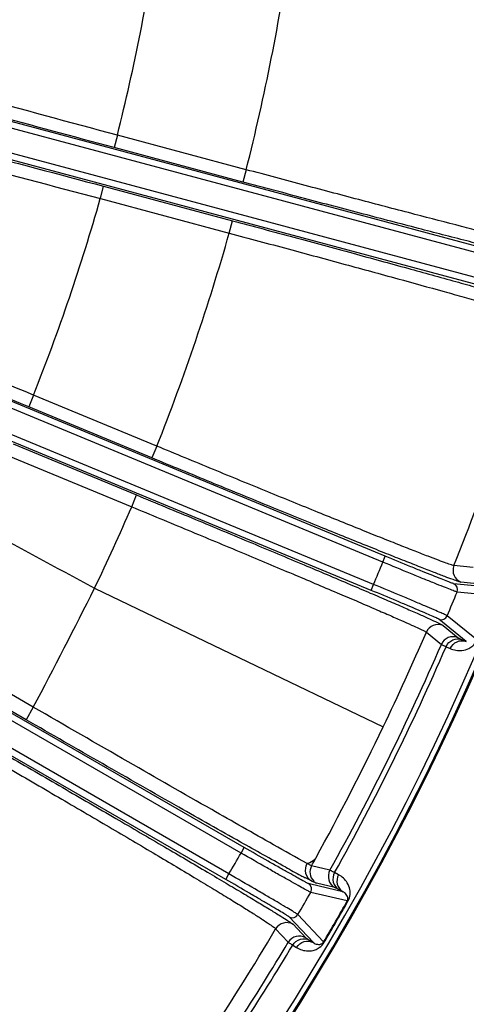
# Model space of a CAD drawing. Units: inches. Extents: x -420 to 2100, y -1188 to 594.
# Drawn here: x 1236 to 1264, y -237 to -175 of the extents above; entities that cross this region are included whole.
import ezdxf

# ---------------------------------------------------------------- set-up
doc = ezdxf.new("R2010")
doc.units = ezdxf.units.IN
doc.header["$LTSCALE"] = 10
doc.header["$MEASUREMENT"] = 0

msp = doc.modelspace()

# ---------------------------------------------------------------- linework, layer by layer
at = {"color": 0, "linetype": 'Continuous', "lineweight": -3}
for p, q in [((1265.076, -189.8), (1224.027, -178.801)), ((1264.972, -190.187), (1223.924, -179.188)), ((1264.583, -191.644), (1223.533, -180.645)), ((1264.478, -192.03), (1223.43, -181.031)), ((1241.998, -182.687), (1241.791, -183.46)), ((1250.043, -184.843), (1242, -182.688)), ((1249.836, -185.616), (1241.791, -183.46)), ((1250.043, -184.843), (1249.836, -185.616)), ((1240.936, -186.651), (1241.143, -185.878)), ((1241.143, -185.878), (1249.188, -188.034)), ((1240.938, -186.651), (1248.979, -188.806)), ((1248.981, -188.807), (1249.188, -188.034)), ((1258.568, -209.359), (1219.307, -193.096)), ((1258.721, -208.989), (1219.46, -192.727)), ((1257.838, -211.122), (1218.576, -194.859)), ((1257.992, -210.753), (1218.73, -194.49)), ((1236.769, -198.925), (1236.463, -199.664)), ((1244.462, -202.111), (1236.771, -198.926)), ((1244.158, -202.851), (1236.463, -199.664)), ((1235.505, -201.977), (1243.2, -205.164)), ((1244.464, -202.112), (1244.158, -202.851)), ((1235.201, -202.717), (1242.894, -205.903)), ((1242.894, -205.903), (1243.2, -205.164)), ((1249.917, -227.185), (1213.114, -205.937)), ((1249.717, -227.531), (1212.914, -206.283)), ((1248.964, -228.838), (1212.16, -207.589)), ((1248.762, -229.184), (1211.96, -207.936)), ((1258.568, -209.359), (1258.721, -208.989)), ((1264.209, -209.7), (1263.006, -209.577)), ((1257.838, -211.122), (1257.991, -210.752)), ((1265.181, -210.927), (1262.986, -210.705)), ((1264.647, -210.733), (1263.443, -210.612)), ((1240.576, -210.989), (1258.593, -219.642)), ((1265.537, -211.46), (1263.203, -211.226)), ((1264.404, -214.194), (1262.589, -212.709)), ((1263.776, -214.319), (1262.067, -212.924)), ((1262.324, -213.313), (1263.261, -214.079)), ((1261.283, -213.736), (1262.221, -214.5)), ((1236.751, -218.416), (1229.336, -214.138)), ((1262.519, -214.642), (1262.777, -214.758)), ((1263.518, -214.203), (1263.776, -214.319)), ((1236.302, -219.205), (1228.884, -214.922)), ((1236.753, -218.417), (1236.302, -219.205)), ((1249.717, -227.531), (1249.917, -227.185)), ((1254.119, -228.334), (1253.835, -228.184)), ((1255.265, -228.605), (1254.119, -228.334)), ((1255.808, -228.89), (1255.559, -228.756)), ((1248.762, -229.184), (1248.962, -228.837)), ((1253.745, -229.088), (1253.716, -229.073)), ((1254.112, -229.278), (1253.745, -229.088)), ((1255.564, -229.687), (1254.417, -229.417)), ((1254.065, -229.477), (1253.921, -229.443)), ((1256.068, -229.949), (1254.065, -229.477)), ((1256.351, -230.524), (1254.068, -229.987)), ((1256.068, -229.949), (1255.819, -229.816)), ((1256.389, -230.546), (1256.351, -230.524)), ((1254.232, -233.129), (1252.72, -231.522)), ((1254.872, -233.086), (1253.265, -231.378)), ((1251.878, -232.268), (1252.667, -233.105)), ((1252.965, -231.985), (1253.753, -232.823)), ((1253.992, -232.98), (1254.232, -233.129)), ((1254.91, -233.109), (1254.872, -233.086)), ((1252.944, -233.284), (1253.184, -233.433))]:
    msp.add_line(p, q, dxfattribs=at)
for centre, radius, start, end in [((1115.514, -150.92), 162.097, 324.51606, 9.76965), ((1115.514, -150.92), 162.429, 324.47586, 9.80986), ((1115.514, -150.92), 162.5, 324.50533, 9.78038), ((1115.514, -150.92), 130.411, 345.90144, 351.68553), ((1115.514, -150.92), 138.739, 345.84734, 351.7344), ((1115.514, -150.92), 130.411, 338.40144, 344.09856), ((1115.514, -150.92), 138.739, 338.34735, 344.15265), ((1115.514, -150.92), 158.727, 338.31243, 344.18757), ((1115.514, -150.92), 138.739, 334.34471, 336.65266), ((1798.6, 821.754), 1173.86, 241.209161, 241.616221), ((1115.514, -150.92), 154.53, 337.22038, 337.77963), ((1263.749, -209.873), 0.8, 158.30368, 247.48887), ((1262.833, -211.075), 0.4, 337.77809, 67.43533), ((948.633, -65.341), 326.258, 332.01864, 333.48589), ((1115.514, -150.92), 159.527, 337.21171, 337.78829), ((1262.22, -212.554), 0.4, 247.57267, 337.22217), ((1262.018, -214.052), 0.8, 67.52318, 156.69662), ((1115.514, -150.92), 158.727, 334.34458, 336.68757), ((1262.955, -214.818), 0.8, 67.52613, 156.57837), ((1115.514, -150.92), 159.891, 330.93101, 336.56899), ((1115.514, -150.92), 160.221, 330.93505, 336.56495), ((1099.061, -143.01), 176.983, 331.35776, 334.34222), ((1115.514, -150.92), 154.53, 329.72038, 330.27963), ((1115.554, -152.02), 158.19, 331.15636, 331.35859), ((1300.744, -140.821), 100.001, 241.16068, 241.77581), ((1255.964, -228.994), 0.8, 150.92187, 239.97685), ((1276.651, -185.693), 49.07, 241.78509, 242.13489), ((1115.514, -150.92), 159.527, 329.71171, 330.28829), ((1253.721, -229.789), 0.4, 330.27809, 59.93533), ((1115.514, -150.92), 161.777, 329.47613, 330.52387), ((1115.514, -150.92), 161.821, 329.47613, 330.52387), ((1252.565, -232.678), 0.8, 60.02336, 149.19082), ((1252.92, -231.176), 0.4, 240.07267, 329.72217), ((1115.33, -151.882), 158.453, 323.6466, 329.51459), ((1115.514, -150.92), 159.891, 324.79655, 329.06899), ((1253.353, -233.516), 0.8, 60.02613, 149.07837), ((1115.514, -150.92), 160.221, 324.76635, 329.06495)]:
    msp.add_arc(centre, radius, start, end, dxfattribs=at)
for points, knots in [([(1242, -182.688), (1239.014, -181.886), (1234.812, -180.745), (1229.705, -179.326), (1227.58, -178.723), (1226.671, -178.459)], [0, 0, 0, 0, 0.583269, 0.821495, 1, 1, 1, 1]), ([(1241.791, -183.46), (1239.25, -182.779), (1234.639, -181.533), (1230.035, -180.266), (1227.97, -179.685)], [0, 0, 0, 0, 0.55083, 1, 1, 1, 1]), ([(1226.093, -181.935), (1228.277, -182.484), (1233.296, -183.789), (1238.309, -185.119), (1241.143, -185.878)], [0, 0, 0, 0, 0.434242, 1, 1, 1, 1]), ([(1225.548, -182.65), (1226.467, -182.875), (1228.609, -183.415), (1233.741, -184.74), (1237.951, -185.853), (1240.938, -186.651)], [0, 0, 0, 0, 0.178502, 0.416726, 1, 1, 1, 1]), ([(1269.4, -189.824), (1269.381, -189.825), (1269.328, -189.817), (1269.163, -189.79), (1268.848, -189.722), (1268.342, -189.606), (1267.668, -189.444), (1266.832, -189.239), (1265.841, -188.991), (1264.706, -188.703), (1262.933, -188.248), (1260.443, -187.602), (1257.194, -186.749), (1253.684, -185.818), (1251.271, -185.173), (1250.043, -184.843)], [0, 0, 0, 0, 0.002867, 0.008008, 0.025093, 0.051154, 0.085947, 0.129156, 0.180387, 0.239158, 0.304944, 0.455051, 0.625167, 0.809098, 1, 1, 1, 1]), ([(1269.968, -190.793), (1269.948, -190.793), (1269.893, -190.785), (1269.722, -190.757), (1269.394, -190.685), (1268.868, -190.565), (1268.167, -190.396), (1267.297, -190.182), (1266.267, -189.924), (1265.086, -189.624), (1263.242, -189.152), (1260.653, -188.48), (1257.274, -187.594), (1253.623, -186.628), (1251.114, -185.958), (1249.836, -185.616)], [0, 0, 0, 0, 0.002871, 0.008015, 0.025104, 0.051171, 0.085971, 0.129185, 0.180418, 0.239189, 0.304975, 0.455081, 0.625191, 0.809111, 1, 1, 1, 1]), ([(1249.188, -188.034), (1250.466, -188.376), (1252.974, -189.051), (1256.618, -190.039), (1259.988, -190.962), (1262.566, -191.675), (1264.399, -192.188), (1265.572, -192.519), (1266.593, -192.81), (1267.453, -193.06), (1268.145, -193.264), (1268.661, -193.423), (1268.98, -193.525), (1269.143, -193.585), (1269.195, -193.606), (1269.212, -193.617)], [0, 0, 0, 0, 0.190888, 0.374807, 0.544917, 0.695023, 0.760809, 0.81958, 0.870814, 0.914028, 0.948828, 0.974896, 0.991985, 0.997129, 1, 1, 1, 1]), ([(1248.979, -188.806), (1250.208, -189.135), (1252.62, -189.782), (1256.126, -190.731), (1259.367, -191.617), (1261.846, -192.302), (1263.609, -192.795), (1264.736, -193.114), (1265.718, -193.394), (1266.545, -193.634), (1267.21, -193.831), (1267.706, -193.984), (1268.013, -194.082), (1268.169, -194.141), (1268.219, -194.162), (1268.235, -194.172)], [0, 0, 0, 0, 0.190896, 0.374824, 0.54494, 0.695049, 0.760836, 0.819608, 0.870841, 0.91405, 0.948844, 0.974906, 0.991992, 0.997133, 1, 1, 1, 1]), ([(1236.771, -198.926), (1233.916, -197.741), (1229.898, -196.061), (1225.02, -193.988), (1222.992, -193.113), (1222.126, -192.732)], [0, 0, 0, 0, 0.583269, 0.821495, 1, 1, 1, 1]), ([(1236.463, -199.664), (1233.754, -198.542), (1228.97, -196.546), (1224.196, -194.527), (1222.129, -193.633)], [0, 0, 0, 0, 0.56566, 1, 1, 1, 1]), ([(1263.006, -209.577), (1262.987, -209.575), (1262.935, -209.561), (1262.775, -209.513), (1262.472, -209.404), (1261.985, -209.223), (1261.338, -208.975), (1260.535, -208.662), (1259.586, -208.286), (1258.498, -207.853), (1256.799, -207.171), (1254.415, -206.205), (1251.304, -204.935), (1247.945, -203.554), (1245.637, -202.599), (1244.462, -202.111)], [0, 0, 0, 0, 0.002867, 0.008008, 0.025094, 0.051155, 0.085949, 0.129159, 0.180391, 0.239163, 0.30495, 0.455059, 0.625174, 0.809103, 1, 1, 1, 1]), ([(1263.443, -210.612), (1263.423, -210.61), (1263.369, -210.595), (1263.203, -210.544), (1262.888, -210.43), (1262.381, -210.242), (1261.708, -209.983), (1260.874, -209.657), (1259.886, -209.267), (1258.755, -208.816), (1256.988, -208.107), (1254.509, -207.103), (1251.274, -205.784), (1247.781, -204.349), (1245.38, -203.358), (1244.158, -202.851)], [0, 0, 0, 0, 0.002871, 0.008015, 0.025104, 0.051171, 0.085971, 0.129185, 0.180418, 0.239189, 0.304975, 0.455081, 0.625191, 0.809111, 1, 1, 1, 1]), ([(1243.2, -205.164), (1244.422, -205.67), (1246.821, -206.667), (1250.305, -208.123), (1253.526, -209.477), (1255.989, -210.52), (1257.739, -211.268), (1258.858, -211.749), (1259.832, -212.171), (1260.653, -212.531), (1261.312, -212.824), (1261.803, -213.049), (1262.106, -213.192), (1262.26, -213.273), (1262.308, -213.301), (1262.324, -213.313)], [0, 0, 0, 0, 0.190888, 0.374807, 0.544917, 0.695023, 0.760809, 0.81958, 0.870814, 0.914028, 0.948828, 0.974896, 0.991985, 0.997129, 1, 1, 1, 1]), ([(1242.894, -205.903), (1244.069, -206.389), (1246.376, -207.346), (1249.728, -208.745), (1252.825, -210.046), (1255.193, -211.049), (1256.877, -211.768), (1257.953, -212.23), (1258.889, -212.636), (1259.678, -212.982), (1260.312, -213.264), (1260.783, -213.481), (1261.075, -213.618), (1261.222, -213.697), (1261.269, -213.724), (1261.283, -213.736)], [0, 0, 0, 0, 0.190901, 0.374831, 0.544947, 0.695055, 0.760841, 0.819612, 0.870843, 0.914052, 0.948845, 0.974906, 0.991992, 0.997133, 1, 1, 1, 1]), ([(1262.986, -210.705), (1262.974, -210.704), (1262.937, -210.691), (1262.863, -210.666), (1262.751, -210.623), (1262.529, -210.538), (1262.167, -210.395), (1261.642, -210.185), (1261.01, -209.93), (1260.024, -209.527), (1259.252, -209.209), (1258.721, -208.989)], [0, 0, 0, 0, 0.008008, 0.025122, 0.051187, 0.086009, 0.180459, 0.305046, 0.455097, 0.625179, 1, 1, 1, 1]), ([(1263.203, -211.226), (1263.19, -211.225), (1263.15, -211.21), (1263.07, -211.182), (1262.948, -211.136), (1262.707, -211.043), (1262.314, -210.887), (1261.743, -210.659), (1261.056, -210.38), (1259.984, -209.943), (1259.145, -209.597), (1258.568, -209.359)], [0, 0, 0, 0, 0.008005, 0.025115, 0.051173, 0.085986, 0.180424, 0.30501, 0.455067, 0.625158, 1, 1, 1, 1]), ([(1262.589, -212.709), (1262.578, -212.701), (1262.54, -212.684), (1262.464, -212.646), (1262.345, -212.593), (1262.109, -212.488), (1261.721, -212.32), (1261.156, -212.078), (1260.474, -211.79), (1259.407, -211.341), (1258.569, -210.992), (1257.992, -210.753)], [0, 0, 0, 0, 0.00801, 0.025118, 0.051171, 0.08598, 0.180414, 0.304994, 0.455046, 0.625137, 1, 1, 1, 1]), ([(1262.067, -212.924), (1262.058, -212.916), (1262.022, -212.9), (1261.952, -212.865), (1261.843, -212.816), (1261.626, -212.719), (1261.269, -212.564), (1260.749, -212.341), (1260.121, -212.075), (1259.14, -211.663), (1258.369, -211.342), (1257.838, -211.122)], [0, 0, 0, 0, 0.008018, 0.025128, 0.051185, 0.086003, 0.180454, 0.305039, 0.455083, 0.625165, 1, 1, 1, 1]), ([(1262.221, -214.5), (1262.247, -214.52), (1262.351, -214.561), (1262.449, -214.61), (1262.519, -214.642)], [0, 0, 0, 0, 0.299568, 1, 1, 1, 1]), ([(1262.519, -214.642), (1262.599, -214.458), (1262.898, -214.14), (1263.34, -214.13), (1263.518, -214.203)], [0, 0, 0, 0, 0.50998, 1, 1, 1, 1]), ([(1262.777, -214.758), (1262.887, -214.807), (1263.127, -214.882), (1263.529, -214.898), (1263.902, -214.792), (1264.235, -214.562), (1264.385, -214.349), (1264.445, -214.211)], [0, 0, 0, 0, 0.185711, 0.382333, 0.61371, 0.767634, 1, 1, 1, 1]), ([(1262.777, -214.758), (1262.857, -214.574), (1263.155, -214.256), (1263.598, -214.246), (1263.776, -214.319)], [0, 0, 0, 0, 0.50998, 1, 1, 1, 1]), ([(1263.261, -214.079), (1263.283, -214.097), (1263.373, -214.133), (1263.457, -214.176), (1263.518, -214.203)], [0, 0, 0, 0, 0.299673, 1, 1, 1, 1]), ([(1253.835, -228.184), (1253.136, -227.804), (1251.154, -226.681), (1247.433, -224.567), (1242.434, -221.698), (1238.725, -219.558), (1236.751, -218.416)], [0, 0, 0, 0, 0.121281, 0.347308, 0.652284, 1, 1, 1, 1]), ([(1252.508, -228.419), (1251.565, -227.901), (1249.34, -226.657), (1243.932, -223.595), (1239.476, -221.037), (1236.302, -219.205)], [0, 0, 0, 0, 0.173222, 0.410113, 1, 1, 1, 1]), ([(1234.805, -222), (1235.913, -222.641), (1238.083, -223.902), (1241.226, -225.743), (1244.116, -227.451), (1246.316, -228.764), (1247.87, -229.702), (1248.859, -230.304), (1249.716, -230.832), (1250.436, -231.282), (1251.011, -231.649), (1251.397, -231.903), (1251.629, -232.065), (1251.748, -232.151), (1251.827, -232.216), (1251.867, -232.252), (1251.878, -232.268)], [0, 0, 0, 0, 0.192708, 0.377835, 0.54833, 0.698024, 0.763382, 0.821636, 0.872316, 0.91499, 0.94932, 0.975036, 0.984595, 0.99194, 0.997069, 1, 1, 1, 1]), ([(1235.131, -221.442), (1236.283, -222.107), (1238.541, -223.414), (1241.814, -225.317), (1244.827, -227.079), (1247.122, -228.43), (1248.747, -229.392), (1249.781, -230.009), (1250.68, -230.548), (1251.435, -231.005), (1252.04, -231.376), (1252.49, -231.659), (1252.768, -231.838), (1252.907, -231.937), (1252.951, -231.971), (1252.965, -231.985)], [0, 0, 0, 0, 0.19262, 0.377697, 0.548198, 0.697947, 0.763342, 0.821636, 0.872357, 0.915068, 0.949427, 0.975153, 0.992036, 0.997134, 1, 1, 1, 1]), ([(1254.068, -229.987), (1254.055, -229.984), (1254.018, -229.964), (1253.942, -229.927), (1253.827, -229.865), (1253.6, -229.741), (1253.231, -229.536), (1252.695, -229.234), (1252.05, -228.869), (1251.045, -228.295), (1250.257, -227.843), (1249.717, -227.531)], [0, 0, 0, 0, 0.008005, 0.025115, 0.051173, 0.085986, 0.180424, 0.30501, 0.455067, 0.625158, 1, 1, 1, 1]), ([(1253.921, -229.443), (1253.909, -229.44), (1253.874, -229.422), (1253.804, -229.388), (1253.699, -229.331), (1253.49, -229.218), (1253.149, -229.029), (1252.656, -228.752), (1252.063, -228.416), (1251.138, -227.888), (1250.414, -227.472), (1249.917, -227.185)], [0, 0, 0, 0, 0.008008, 0.025122, 0.051187, 0.086009, 0.180459, 0.305046, 0.455097, 0.625179, 1, 1, 1, 1]), ([(1253.835, -228.184), (1253.731, -228.361), (1253.658, -228.812), (1253.937, -229.177), (1254.112, -229.278)], [0, 0, 0, 0, 0.502875, 1, 1, 1, 1]), ([(1253.835, -228.184), (1253.894, -228.166), (1254.098, -228.092), (1254.289, -227.966), (1254.387, -227.845)], [0, 0, 0, 0, 0.28307, 1, 1, 1, 1]), ([(1254.119, -228.334), (1254.036, -228.482), (1253.965, -228.843), (1254.132, -229.171), (1254.253, -229.291)], [0, 0, 0, 0, 0.499869, 1, 1, 1, 1]), ([(1255.559, -228.756), (1255.491, -228.719), (1255.393, -228.671), (1255.297, -228.614), (1255.265, -228.605)], [0, 0, 0, 0, 0.700432, 1, 1, 1, 1]), ([(1255.559, -228.756), (1255.462, -228.931), (1255.391, -229.361), (1255.653, -229.719), (1255.819, -229.816)], [0, 0, 0, 0, 0.50998, 1, 1, 1, 1]), ([(1252.72, -231.522), (1252.712, -231.514), (1252.679, -231.493), (1252.614, -231.449), (1252.512, -231.386), (1252.31, -231.262), (1251.976, -231.061), (1251.489, -230.773), (1250.902, -230.427), (1249.982, -229.89), (1249.26, -229.471), (1248.762, -229.184)], [0, 0, 0, 0, 0.008018, 0.025128, 0.051185, 0.086003, 0.180454, 0.305039, 0.455083, 0.625165, 1, 1, 1, 1]), ([(1253.265, -231.378), (1253.256, -231.368), (1253.22, -231.346), (1253.15, -231.299), (1253.039, -231.231), (1252.818, -231.096), (1252.456, -230.878), (1251.927, -230.565), (1251.288, -230.19), (1250.289, -229.606), (1249.504, -229.15), (1248.964, -228.838)], [0, 0, 0, 0, 0.00801, 0.025118, 0.051171, 0.08598, 0.180414, 0.304994, 0.455046, 0.625137, 1, 1, 1, 1]), ([(1254.417, -229.417), (1254.38, -229.408), (1254.279, -229.359), (1254.178, -229.312), (1254.112, -229.278)], [0, 0, 0, 0, 0.333315, 1, 1, 1, 1]), ([(1255.808, -228.89), (1255.71, -229.065), (1255.64, -229.495), (1255.902, -229.853), (1256.068, -229.949)], [0, 0, 0, 0, 0.50998, 1, 1, 1, 1]), ([(1256.389, -230.546), (1256.464, -230.415), (1256.54, -230.166), (1256.519, -229.762), (1256.377, -229.401), (1256.119, -229.092), (1255.914, -228.947), (1255.808, -228.89)], [0, 0, 0, 0, 0.232224, 0.386202, 0.617624, 0.814269, 1, 1, 1, 1]), ([(1255.819, -229.816), (1255.76, -229.784), (1255.675, -229.743), (1255.592, -229.693), (1255.564, -229.687)], [0, 0, 0, 0, 0.700327, 1, 1, 1, 1]), ([(1256.351, -230.524), (1256.382, -230.469), (1256.4, -230.367), (1256.362, -230.224), (1256.268, -230.075), (1256.149, -229.988), (1256.068, -229.949)], [0, 0, 0, 0, 0.267971, 0.403262, 0.619333, 1, 1, 1, 1]), ([(1252.667, -233.105), (1252.69, -233.128), (1252.788, -233.183), (1252.878, -233.244), (1252.944, -233.284)], [0, 0, 0, 0, 0.299568, 1, 1, 1, 1]), ([(1252.944, -233.284), (1253.047, -233.113), (1253.385, -232.837), (1253.825, -232.884), (1253.992, -232.98)], [0, 0, 0, 0, 0.50998, 1, 1, 1, 1]), ([(1253.184, -233.433), (1253.288, -233.261), (1253.625, -232.985), (1254.065, -233.033), (1254.232, -233.129)], [0, 0, 0, 0, 0.50998, 1, 1, 1, 1]), ([(1253.184, -233.433), (1253.287, -233.496), (1253.515, -233.602), (1253.912, -233.671), (1254.295, -233.613), (1254.656, -233.43), (1254.832, -233.238), (1254.91, -233.109)], [0, 0, 0, 0, 0.185711, 0.382333, 0.61371, 0.767634, 1, 1, 1, 1]), ([(1253.753, -232.823), (1253.772, -232.844), (1253.857, -232.891), (1253.935, -232.945), (1253.992, -232.98)], [0, 0, 0, 0, 0.299673, 1, 1, 1, 1]), ([(1254.232, -233.129), (1254.307, -233.179), (1254.441, -233.239), (1254.617, -233.246), (1254.76, -233.208), (1254.839, -233.141), (1254.872, -233.086)], [0, 0, 0, 0, 0.380533, 0.596495, 0.731658, 1, 1, 1, 1]), ([(1242.944, -245.807), (1242.898, -245.781), (1242.765, -245.682), (1242.49, -245.484), (1242.077, -245.175), (1241.525, -244.762), (1240.842, -244.246), (1239.684, -243.368), (1237.96, -242.056), (1235.605, -240.256), (1232.93, -238.206), (1230.033, -235.98), (1228.039, -234.446), (1227.022, -233.663)], [0, 0, 0, 0, 0.007934, 0.024886, 0.050732, 0.085242, 0.128118, 0.178998, 0.30292, 0.452711, 0.623041, 0.807787, 1, 1, 1, 1]), ([(1243.098, -246.919), (1243.08, -246.912), (1243.032, -246.884), (1242.885, -246.792), (1242.611, -246.602), (1242.173, -246.292), (1241.593, -245.87), (1240.875, -245.342), (1240.026, -244.713), (1239.053, -243.987), (1237.533, -242.848), (1235.396, -241.236), (1232.604, -239.118), (1229.584, -236.816), (1227.508, -235.226), (1226.45, -234.415)], [0, 0, 0, 0, 0.002871, 0.007993, 0.024973, 0.050845, 0.085382, 0.128283, 0.179184, 0.237632, 0.303138, 0.452938, 0.623237, 0.807904, 1, 1, 1, 1]), ([(1224.854, -236.459), (1225.914, -237.272), (1227.992, -238.871), (1231.006, -241.198), (1233.783, -243.353), (1235.899, -245.004), (1237.398, -246.181), (1238.352, -246.934), (1239.181, -247.592), (1239.876, -248.15), (1240.434, -248.601), (1240.847, -248.943), (1241.101, -249.159), (1241.228, -249.276), (1241.267, -249.316), (1241.279, -249.332)], [0, 0, 0, 0, 0.192063, 0.376872, 0.547351, 0.697253, 0.762764, 0.821185, 0.872031, 0.914859, 0.949314, 0.975109, 0.992031, 0.997136, 1, 1, 1, 1])]:
    msp.add_open_spline(points, degree=3, knots=knots, dxfattribs=at)
msp.add_open_spline([(1254.253, -229.291), (1254.302, -229.339), (1254.357, -229.382), (1254.417, -229.417)], degree=3, dxfattribs=at)

doc.saveas('drawing.dxf')
